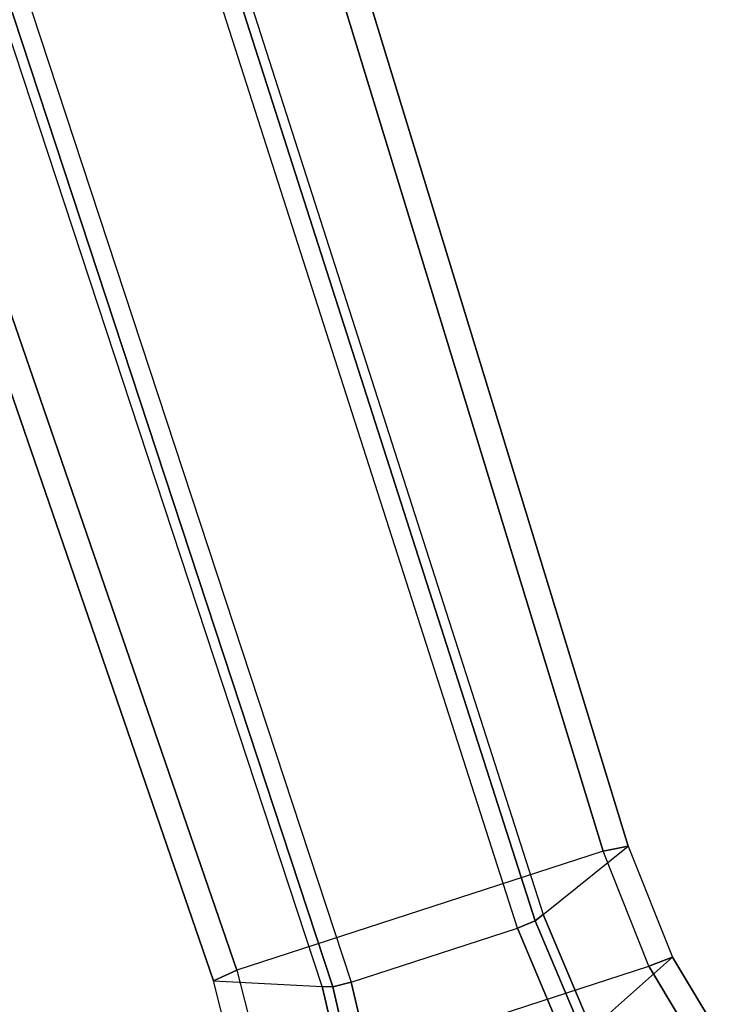
# Model space of a CAD drawing. Units: inches. Extents: x -11.1 to 14.7, y -13.1 to 13.1.
# Drawn here: x 3 to 4, y -11.1 to -9.8 of the extents above; entities that cross this region are included whole.
import ezdxf

# ---------------------------------------------------------------- set-up
doc = ezdxf.new("R2010")
doc.units = ezdxf.units.IN
doc.header["$MEASUREMENT"] = 0
doc.layers.add('SEAT-BASE', color=5, linetype='Continuous')

msp = doc.modelspace()

# ---------------------------------------------------------------- linework, layer by layer
at = {"layer": 'SEAT-BASE'}
for points in [[(3.8141, -10.8956, 2.3449), (3.3186, -11.0566, 2.3449), (0.1764, -1.9227, 3.2121), (0.9874, -1.6592, 3.2121)], [(1.0216, -1.6523, 3.2503), (0.7679, -1.7394, 5.4323), (3.7333, -10.9814, 3.4922), (3.848, -10.8889, 2.3836)], [(3.848, -10.8889, 2.3836), (3.8141, -10.8956, 2.3449), (0.9874, -1.6592, 3.2121), (1.0216, -1.6523, 3.2503)], [(3.7221, -10.99, 3.5158), (0.7568, -1.7479, 5.4559), (0.7679, -1.7394, 5.4323), (3.7333, -10.9814, 3.4922)], [(3.4733, -11.0729, 3.5261), (3.6985, -10.9998, 3.5261), (0.7333, -1.7576, 5.4662), (0.4399, -1.8529, 5.4662)], [(3.6985, -10.9998, 3.5261), (0.7333, -1.7576, 5.4662), (0.7568, -1.7479, 5.4559), (3.7221, -10.99, 3.5158)], [(3.2872, -11.0711, 2.3836), (3.4344, -11.0786, 3.4922), (0.4012, -1.8586, 5.4323), (0.1447, -1.9372, 3.2503)], [(3.4344, -11.0786, 3.4922), (0.4012, -1.8586, 5.4323), (0.4152, -1.8589, 5.4559), (3.4486, -11.0789, 3.5158)], [(3.4486, -11.0789, 3.5158), (0.4152, -1.8589, 5.4559), (0.4399, -1.8529, 5.4662), (3.4733, -11.0729, 3.5261)], [(0.1447, -1.9372, 3.2503), (0.1764, -1.9227, 3.2121), (3.3186, -11.0566, 2.3449), (3.2872, -11.0711, 2.3836)], [(3.9081, -11.0392, 2.3689), (3.7984, -11.1362, 3.4578), (3.7333, -10.9814, 3.4922), (3.848, -10.8889, 2.3836)], [(3.9081, -11.0392, 2.369), (3.8759, -11.0513, 2.3298), (3.8141, -10.8956, 2.3449), (3.8482, -10.8889, 2.3837)], [(3.3601, -11.2189, 2.3298), (3.8759, -11.0513, 2.3298), (3.8141, -10.8956, 2.3449), (3.3186, -11.0566, 2.3449)], [(3.7886, -11.1467, 3.4822), (3.7221, -10.99, 3.5158), (3.7333, -10.9814, 3.4922), (3.7984, -11.1362, 3.4578)], [(3.7658, -11.1607, 3.4913), (3.6985, -10.9998, 3.5261), (3.7221, -10.99, 3.5158), (3.7886, -11.1467, 3.4822)], [(3.7658, -11.1607, 3.4913), (3.5135, -11.2427, 3.4913), (3.4733, -11.0729, 3.5261), (3.6985, -10.9998, 3.5261)], [(3.8888, -11.2781, 3.4239), (3.9916, -11.1779, 2.3547), (3.9081, -11.0392, 2.3689), (3.7984, -11.1362, 3.4578)], [(3.9916, -11.1779, 2.3547), (3.9619, -11.195, 2.315), (3.8759, -11.0513, 2.3298), (3.9081, -11.0392, 2.369)], [(3.9619, -11.195, 2.315), (3.375, -11.3857, 2.315), (3.3601, -11.2189, 2.3298), (3.8759, -11.0513, 2.3298)], [(3.2871, -11.0712, 2.3837), (3.3186, -11.0566, 2.3449), (3.3601, -11.2189, 2.3298), (3.327, -11.228, 2.369)], [(3.2872, -11.0711, 2.3836), (3.4344, -11.0786, 3.4922), (3.4727, -11.242, 3.4578), (3.327, -11.228, 2.3689)], [(3.4727, -11.242, 3.4578), (3.4344, -11.0786, 3.4922), (3.4486, -11.0789, 3.5158), (3.4868, -11.2448, 3.4822)], [(3.4868, -11.2448, 3.4822), (3.4486, -11.0789, 3.5158), (3.4733, -11.0729, 3.5261), (3.5135, -11.2427, 3.4913)]]:
    msp.add_3dface(points, dxfattribs=at)

doc.saveas('drawing.dxf')
